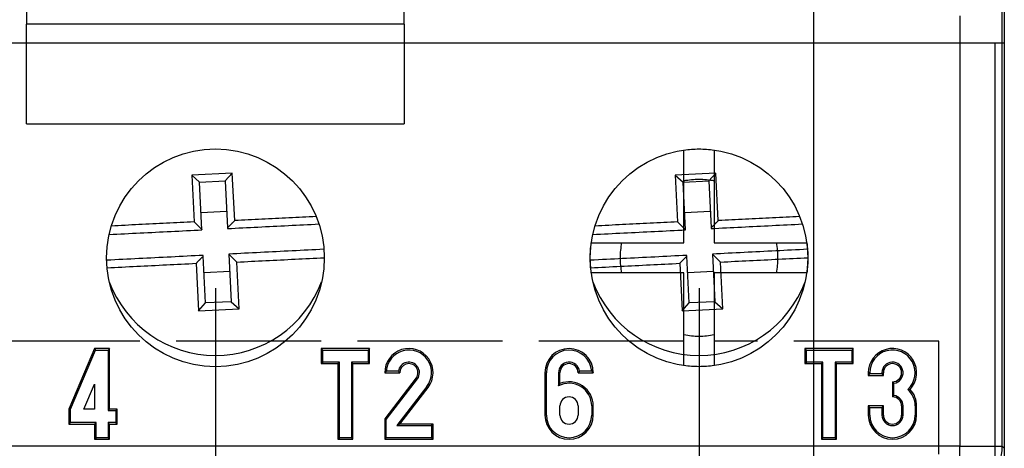
# Model space of a CAD drawing. Extents: x 46 to 594, y 116 to 733.
# Drawn here: x 138 to 170, y 180 to 194 of the extents above; entities that cross this region are included whole.
import ezdxf

# ---------------------------------------------------------------- set-up
doc = ezdxf.new("R2010")
doc.units = 0
doc.header["$LTSCALE"] = 0.4
doc.linetypes.add('ACAD_ISO02W100', pattern=[15, 12, -3])
doc.layers.get('0').update_dxf_attribs({"linetype": 'CONTINUOUS'})
doc.layers.get('DEFPOINTS').update_dxf_attribs({"linetype": 'CONTINUOUS'})
doc.layers.add('SPIGOLI_NASCOSTI', color=7, linetype='ACAD_ISO02W100')
doc.layers.add('SPIGOLI_VISIBILI', color=7, linetype='CONTINUOUS')
doc.styles.add('ROMANS', font='romans')
doc.dimstyles.new('COPIA_DI_DANIELE', dxfattribs={"dimtxt": 3, "dimasz": 3, "dimexe": 1, "dimexo": 1, "dimgap": 1, "dimtad": 1, "dimdec": 0, "dimtxsty": 'ROMANS', "dimcen": 5, "dimclrd": 3, "dimclre": 3, "dimclrt": 7, "dimazin": 3, "dimtfac": 1, "dimtdec": 0, "dimtmove": 0, "dimatfit": 3, "dimtolj": 1, "dimtzin": 0})

# ---------------------------------------------------------------- blocks, each defined once
blk = doc.blocks.new('*D84')
at = {"color": 3}
for p, q in [((128.342, 185.248), (128.342, 143.429)), ((144.342, 185.248), (144.342, 143.429)), ((131.342, 144.429), (141.342, 144.429))]:
    blk.add_line(p, q, dxfattribs=at)
for points in [[(131.342, 144.929), (131.342, 143.929), (128.342, 144.429)], [(141.342, 144.929), (141.342, 143.929), (144.342, 144.429)]]:
    blk.add_solid(points, dxfattribs=at)
at = {"layer": 'DEFPOINTS', "color": 0}
for p in [(128.342, 186.248), (144.342, 186.248), (144.342, 144.429)]:
    blk.add_point(p, dxfattribs=at)
at = {"color": 7, "insert": (135.852, 146.929), "char_height": 3, "attachment_point": 5, "style": 'ROMANS'}
blk.add_mtext('\\A1;16', dxfattribs=at)
blk = doc.blocks.new('*D85')
at = {"color": 3}
for p, q in [((118.308, 179.015), (118.308, 126.664)), ((170.442, 178.948), (170.442, 126.664)), ((121.308, 127.664), (167.442, 127.664))]:
    blk.add_line(p, q, dxfattribs=at)
for points in [[(121.308, 128.164), (121.308, 127.164), (118.308, 127.664)], [(167.442, 128.164), (167.442, 127.164), (170.442, 127.664)]]:
    blk.add_solid(points, dxfattribs=at)
at = {"layer": 'DEFPOINTS', "color": 0}
for p in [(118.308, 180.015), (170.442, 179.948), (170.442, 127.664)]:
    blk.add_point(p, dxfattribs=at)
at = {"color": 7, "insert": (144.519, 130.164), "char_height": 3, "attachment_point": 5, "style": 'ROMANS'}
blk.add_mtext('\\A1;52', dxfattribs=at)
blk = doc.blocks.new('*D101')
at = {"color": 3}
for p, q in [((123.5, 263.922), (68.784, 263.922)), ((69.784, 260.922), (69.784, 172.822)), ((163.142, 169.822), (68.784, 169.822))]:
    blk.add_line(p, q, dxfattribs=at)
for points in [[(69.284, 260.922), (70.284, 260.922), (69.784, 263.922)], [(69.284, 172.822), (70.284, 172.822), (69.784, 169.822)]]:
    blk.add_solid(points, dxfattribs=at)
at = {"layer": 'DEFPOINTS', "color": 0}
for p in [(124.5, 263.922), (69.784, 169.822), (164.142, 169.822)]:
    blk.add_point(p, dxfattribs=at)
at = {"color": 7, "insert": (67.284, 216.998), "char_height": 3, "attachment_point": 5, "rotation": 90, "style": 'ROMANS'}
blk.add_mtext('\\A1;94', dxfattribs=at)
blk = doc.blocks.new('*D102')
at = {"color": 3}
for p, q in [((118.415, 266.872), (60.664, 266.872)), ((61.664, 263.872), (61.664, 169.872)), ((158.374, 166.872), (60.664, 166.872))]:
    blk.add_line(p, q, dxfattribs=at)
for points in [[(61.164, 263.872), (62.164, 263.872), (61.664, 266.872)], [(61.164, 169.872), (62.164, 169.872), (61.664, 166.872)]]:
    blk.add_solid(points, dxfattribs=at)
at = {"layer": 'DEFPOINTS', "color": 0}
for p in [(119.415, 266.872), (61.664, 166.872), (159.374, 166.872)]:
    blk.add_point(p, dxfattribs=at)
at = {"color": 7, "insert": (59.164, 216.872), "char_height": 3, "attachment_point": 5, "rotation": 90, "style": 'ROMANS'}
blk.add_mtext('\\A1;100', dxfattribs=at)
blk = doc.blocks.new('*D103')
at = {"color": 3}
for p, q in [((124.542, 264.922), (124.542, 284.922)), ((164.142, 170.822), (164.142, 284.922)), ((127.542, 283.922), (161.142, 283.922))]:
    blk.add_line(p, q, dxfattribs=at)
for points in [[(127.542, 284.422), (127.542, 283.422), (124.542, 283.922)], [(161.142, 284.422), (161.142, 283.422), (164.142, 283.922)]]:
    blk.add_solid(points, dxfattribs=at)
at = {"layer": 'DEFPOINTS', "color": 0}
for p in [(164.142, 283.922), (124.542, 263.922), (164.142, 169.822)]:
    blk.add_point(p, dxfattribs=at)
at = {"color": 7, "insert": (144.409, 286.422), "char_height": 3, "attachment_point": 5, "style": 'ROMANS'}
blk.add_mtext('\\A1;40', dxfattribs=at)
blk = doc.blocks.new('*D108')
at = {"color": 3}
for p, q in [((144.342, 185.248), (144.342, 143.465)), ((160.342, 185.248), (160.342, 143.465)), ((147.342, 144.465), (157.342, 144.465))]:
    blk.add_line(p, q, dxfattribs=at)
for points in [[(147.342, 144.965), (147.342, 143.965), (144.342, 144.465)], [(157.342, 144.965), (157.342, 143.965), (160.342, 144.465)]]:
    blk.add_solid(points, dxfattribs=at)
at = {"layer": 'DEFPOINTS', "color": 0}
for p in [(144.342, 186.248), (160.342, 186.248), (160.342, 144.465)]:
    blk.add_point(p, dxfattribs=at)
at = {"color": 7, "insert": (152.601, 146.965), "char_height": 3, "attachment_point": 5, "style": 'ROMANS'}
blk.add_mtext('\\A1;16', dxfattribs=at)
blk = doc.blocks.new('PROT')
at = {"layer": 'SPIGOLI_NASCOSTI', "color": 7, "linetype": 'ACAD_ISO02W100'}
for p, q in [((50.031, 13.593), (50.031, 9.857)), ((41.6, 10.665), (41.6, 9.857)), ((42.6, 9.857), (42.6, 10.665)), ((41.6, 9.857), (10.6, 9.857)), ((41.6, 9.857), (41.6, 7.6)), ((42.6, 7.6), (42.6, 9.857)), ((50.031, 9.857), (42.6, 9.857)), ((41.6, 7.6), (38.535, 7.6)), ((45.665, 7.6), (42.6, 7.6)), ((38.535, 6.6), (41.6, 6.6)), ((41.6, 6.6), (41.6, 3.535)), ((42.6, 6.6), (45.665, 6.6)), ((42.6, 3.535), (42.6, 6.6))]:
    blk.add_line(p, q, dxfattribs=at)
for radius, start, end in [(3.6, 82.0164, 97.9836), (2.6, 78.9125, 101.0875), (3.6, 172.0164, 187.9836), (2.6, 168.9125, 191.0875), (2.6, 348.9125, 11.0875), (3.6, 352.0164, 7.9836), (2.6, 258.9125, 281.0875), (3.6, 262.0164, 277.9836)]:
    blk.add_arc((42.1, 7.1), radius, start, end, dxfattribs=at)
at = {"layer": 'SPIGOLI_VISIBILI', "color": 7, "linetype": 'CONTINUOUS'}
for p, q in [((51.9, 25), (51.9, 0)), ((52.2, 0), (52.2, 25)), ((51.9, 0), (0.3, 0)), ((52.2, 0), (51.9, 0))]:
    blk.add_line(p, q, dxfattribs=at)

msp = doc.modelspace()

# ---------------------------------------------------------------- linework, layer by layer
at = {"layer": 'SPIGOLI_VISIBILI', "color": 7, "linetype": 'CONTINUOUS'}
for p, q in [((170.442, 253.548), (170.442, 179.948)), ((138.092, 210.872), (138.092, 193.979)), ((150.592, 193.979), (150.592, 210.872)), ((170.375, 180.015), (170.375, 195.636)), ((168.975, 194.248), (168.975, 180.015)), ((150.592, 193.979), (138.092, 193.979)), ((138.092, 190.675), (138.092, 193.979)), ((150.592, 193.979), (150.592, 190.675)), ((138.092, 190.675), (150.592, 190.675)), ((144.901, 189.053), (143.557, 188.986)), ((143.557, 188.986), (143.634, 187.437)), ((143.557, 188.986), (143.819, 188.749)), ((144.664, 188.791), (144.901, 189.053)), ((144.98, 187.478), (144.901, 189.053)), ((160.901, 189.053), (159.557, 188.986)), ((159.557, 188.986), (159.634, 187.437)), ((159.557, 188.986), (159.819, 188.749)), ((160.664, 188.791), (160.901, 189.053)), ((160.98, 187.478), (160.901, 189.053)), ((143.819, 188.749), (144.664, 188.791)), ((143.898, 187.174), (143.819, 188.749)), ((144.664, 188.791), (144.742, 187.24)), ((159.819, 188.749), (160.664, 188.791)), ((159.898, 187.174), (159.819, 188.749)), ((160.664, 188.791), (160.742, 187.24)), ((143.869, 187.75), (144.714, 187.792)), ((159.869, 187.75), (160.714, 187.792)), ((144.785, 186.371), (144.864, 184.796)), ((160.785, 186.371), (160.864, 184.796)), ((143.703, 186.067), (143.782, 184.491)), ((144.019, 184.754), (143.942, 186.305)), ((145.126, 184.559), (145.049, 186.108)), ((159.703, 186.067), (159.782, 184.491)), ((160.019, 184.754), (159.942, 186.305)), ((161.126, 184.559), (161.049, 186.108)), ((144.814, 185.795), (143.969, 185.752)), ((160.814, 185.795), (159.969, 185.752)), ((143.782, 184.491), (144.019, 184.754)), ((144.864, 184.796), (144.019, 184.754)), ((144.864, 184.796), (145.126, 184.559)), ((159.782, 184.491), (160.019, 184.754)), ((160.864, 184.796), (160.019, 184.754)), ((160.864, 184.796), (161.126, 184.559)), ((143.782, 184.491), (145.126, 184.559)), ((159.782, 184.491), (161.126, 184.559)), ((140.342, 183.248), (139.492, 181.248)), ((139.542, 181.238), (140.375, 183.198)), ((140.842, 183.248), (140.342, 183.248)), ((140.342, 183.248), (140.375, 183.198)), ((140.375, 183.198), (140.792, 183.198)), ((140.842, 183.248), (140.792, 183.198)), ((140.792, 183.198), (140.792, 181.198)), ((140.842, 181.248), (140.842, 183.248)), ((149.442, 183.248), (147.842, 183.248)), ((147.842, 183.248), (147.842, 182.748)), ((147.842, 183.248), (147.892, 183.198)), ((147.892, 183.198), (149.392, 183.198)), ((147.892, 182.798), (147.892, 183.198)), ((149.442, 183.248), (149.392, 183.198)), ((149.392, 183.198), (149.392, 182.798)), ((149.442, 182.748), (149.442, 183.248)), ((165.442, 183.248), (163.842, 183.248)), ((163.842, 183.248), (163.842, 182.748)), ((163.842, 183.248), (163.892, 183.198)), ((163.892, 183.198), (165.392, 183.198)), ((163.892, 182.798), (163.892, 183.198)), ((165.442, 183.248), (165.392, 183.198)), ((165.392, 183.198), (165.392, 182.798)), ((165.442, 182.748), (165.442, 183.248)), ((147.842, 182.748), (147.892, 182.798)), ((147.842, 182.748), (148.392, 182.748)), ((148.442, 182.798), (147.892, 182.798)), ((148.392, 182.748), (148.442, 182.798)), ((148.392, 182.748), (148.392, 180.248)), ((148.442, 180.298), (148.442, 182.798)), ((148.842, 182.798), (148.842, 180.298)), ((148.892, 182.748), (148.842, 182.798)), ((149.392, 182.798), (148.842, 182.798)), ((148.892, 180.248), (148.892, 182.748)), ((148.892, 182.748), (149.442, 182.748)), ((149.442, 182.748), (149.392, 182.798)), ((163.842, 182.748), (163.892, 182.798)), ((163.842, 182.748), (164.392, 182.748)), ((164.442, 182.798), (163.892, 182.798)), ((164.392, 182.748), (164.442, 182.798)), ((164.392, 182.748), (164.392, 180.248)), ((164.442, 180.298), (164.442, 182.798)), ((164.842, 182.798), (164.842, 180.298)), ((164.892, 182.748), (164.842, 182.798)), ((165.392, 182.798), (164.842, 182.798)), ((164.892, 180.248), (164.892, 182.748)), ((164.892, 182.748), (165.442, 182.748)), ((165.442, 182.748), (165.392, 182.798)), ((149.942, 182.448), (150.442, 182.448)), ((150.395, 182.498), (149.993, 182.498)), ((155.242, 182.448), (155.242, 181.048)), ((155.242, 182.448), (155.292, 182.448)), ((155.292, 181.048), (155.292, 182.448)), ((155.692, 182.448), (155.692, 182.012)), ((155.742, 182.448), (155.692, 182.448)), ((155.742, 182.09), (155.742, 182.448)), ((156.342, 182.448), (156.842, 182.448)), ((156.79, 182.498), (156.388, 182.498)), ((165.942, 182.448), (165.942, 182.359)), ((165.992, 182.448), (165.942, 182.448)), ((165.992, 182.409), (165.992, 182.448)), ((166.392, 182.448), (166.392, 182.409)), ((166.392, 182.448), (166.442, 182.448)), ((166.442, 182.359), (166.442, 182.448)), ((150.989, 182.279), (149.942, 180.919)), ((149.992, 180.902), (151.03, 182.249)), ((165.942, 182.359), (165.992, 182.409)), ((165.942, 182.359), (166.442, 182.359)), ((166.392, 182.409), (165.992, 182.409)), ((166.442, 182.359), (166.392, 182.409)), ((166.742, 182.148), (166.742, 181.648)), ((166.792, 181.695), (166.792, 182.102)), ((139.992, 181.248), (140.342, 182.072)), ((140.342, 182.072), (140.342, 181.248)), ((151.336, 181.991), (150.34, 180.698)), ((150.442, 180.748), (151.375, 181.96)), ((151.336, 181.991), (151.375, 181.96)), ((139.492, 181.248), (139.492, 180.748)), ((139.492, 181.248), (139.542, 181.238)), ((139.542, 180.798), (139.542, 181.238)), ((140.342, 181.248), (139.992, 181.248)), ((140.842, 181.248), (140.792, 181.198)), ((140.792, 181.198), (141.042, 181.198)), ((141.092, 181.248), (140.842, 181.248)), ((141.092, 181.248), (141.042, 181.198)), ((141.042, 181.198), (141.042, 180.798)), ((141.092, 180.748), (141.092, 181.248)), ((155.742, 181.048), (155.742, 181.348)), ((156.342, 181.348), (156.342, 181.048)), ((156.792, 181.348), (156.792, 181.048)), ((156.792, 181.348), (156.842, 181.348)), ((156.842, 181.048), (156.842, 181.348)), ((166.442, 181.348), (165.942, 181.348)), ((165.942, 181.348), (165.942, 181.048)), ((165.942, 181.348), (165.992, 181.298)), ((165.992, 181.298), (166.392, 181.298)), ((165.992, 181.048), (165.992, 181.298)), ((166.442, 181.348), (166.392, 181.298)), ((166.392, 181.298), (166.392, 181.048)), ((166.442, 181.048), (166.442, 181.348)), ((167.042, 181.348), (167.042, 181.048)), ((167.042, 181.348), (167.092, 181.348)), ((167.092, 181.048), (167.092, 181.348)), ((167.492, 181.348), (167.492, 181.048)), ((167.492, 181.348), (167.542, 181.348)), ((167.542, 181.048), (167.542, 181.348)), ((139.492, 180.748), (139.542, 180.798)), ((140.392, 180.798), (139.542, 180.798)), ((140.342, 180.748), (140.392, 180.798)), ((140.392, 180.298), (140.392, 180.798)), ((140.792, 180.798), (140.792, 180.298)), ((140.842, 180.748), (140.792, 180.798)), ((141.042, 180.798), (140.792, 180.798)), ((141.092, 180.748), (141.042, 180.798)), ((149.942, 180.919), (149.992, 180.902)), ((149.942, 180.919), (149.942, 180.248)), ((149.992, 180.298), (149.992, 180.902)), ((155.292, 181.048), (155.242, 181.048)), ((156.792, 181.048), (156.842, 181.048)), ((165.992, 181.048), (165.942, 181.048)), ((166.442, 181.048), (166.392, 181.048)), ((167.042, 181.048), (167.092, 181.048)), ((167.492, 181.048), (167.542, 181.048)), ((139.492, 180.748), (140.342, 180.748)), ((140.342, 180.748), (140.342, 180.248)), ((140.842, 180.248), (140.842, 180.748)), ((140.842, 180.748), (141.092, 180.748)), ((150.442, 180.748), (150.34, 180.698)), ((150.34, 180.698), (151.492, 180.698)), ((151.542, 180.748), (150.442, 180.748)), ((151.542, 180.748), (151.492, 180.698)), ((151.492, 180.698), (151.492, 180.298)), ((151.542, 180.248), (151.542, 180.748)), ((140.342, 180.248), (140.392, 180.298)), ((140.342, 180.248), (140.842, 180.248)), ((140.792, 180.298), (140.392, 180.298)), ((140.842, 180.248), (140.792, 180.298)), ((148.392, 180.248), (148.442, 180.298)), ((148.392, 180.248), (148.892, 180.248)), ((148.842, 180.298), (148.442, 180.298)), ((148.892, 180.248), (148.842, 180.298)), ((149.942, 180.248), (149.992, 180.298)), ((149.942, 180.248), (151.542, 180.248)), ((151.492, 180.298), (149.992, 180.298)), ((151.542, 180.248), (151.492, 180.298)), ((164.392, 180.248), (164.442, 180.298)), ((164.392, 180.248), (164.892, 180.248)), ((164.842, 180.298), (164.442, 180.298)), ((164.892, 180.248), (164.842, 180.298)), ((168.975, 180.015), (119.708, 180.015)), ((168.975, 178.615), (168.975, 180.015)), ((168.975, 180.015), (170.375, 180.015)), ((170.442, 179.948), (170.375, 180.015))]:
    msp.add_line(p, q, dxfattribs=at)
for points in [[(143.634, 187.437), (143.52, 187.431), (143.406, 187.425), (143.292, 187.42), (143.178, 187.414), (143.064, 187.408), (142.95, 187.403), (142.836, 187.397), (142.722, 187.391), (142.608, 187.385), (142.494, 187.38), (142.38, 187.374), (142.266, 187.368), (142.152, 187.362), (142.038, 187.357), (141.924, 187.351), (141.81, 187.345), (141.696, 187.34), (141.582, 187.334), (141.468, 187.328), (141.354, 187.322), (141.24, 187.317), (141.126, 187.311), (141.012, 187.305), (140.899, 187.299)], [(143.634, 187.437), (143.645, 187.426), (143.656, 187.415), (143.667, 187.404), (143.678, 187.393), (143.689, 187.382), (143.7, 187.371), (143.711, 187.36), (143.722, 187.349), (143.733, 187.338), (143.744, 187.327), (143.755, 187.316), (143.766, 187.305), (143.777, 187.294), (143.788, 187.283), (143.799, 187.272), (143.81, 187.261), (143.821, 187.25), (143.832, 187.239), (143.843, 187.228), (143.854, 187.217), (143.865, 187.206), (143.876, 187.195), (143.887, 187.184), (143.898, 187.174)], [(144.98, 187.478), (144.97, 187.468), (144.96, 187.458), (144.95, 187.448), (144.94, 187.438), (144.93, 187.428), (144.92, 187.419), (144.91, 187.409), (144.9, 187.399), (144.89, 187.389), (144.881, 187.379), (144.871, 187.369), (144.861, 187.359), (144.851, 187.349), (144.841, 187.339), (144.831, 187.329), (144.821, 187.319), (144.811, 187.309), (144.801, 187.299), (144.791, 187.289), (144.781, 187.279), (144.771, 187.269), (144.761, 187.26), (144.751, 187.25), (144.742, 187.24)], [(144.743, 187.216), (144.869, 187.222), (144.994, 187.229), (145.12, 187.235), (145.246, 187.241), (145.372, 187.248), (145.498, 187.254), (145.624, 187.26), (145.75, 187.267), (145.875, 187.273), (146.001, 187.279), (146.127, 187.285), (146.253, 187.292), (146.379, 187.298), (146.505, 187.304), (146.631, 187.311), (146.756, 187.317), (146.882, 187.323), (147.008, 187.33), (147.134, 187.336), (147.26, 187.342), (147.386, 187.349), (147.511, 187.355), (147.637, 187.361), (147.763, 187.368)], [(147.673, 187.613), (147.56, 187.608), (147.448, 187.602), (147.336, 187.597), (147.224, 187.591), (147.112, 187.585), (147, 187.58), (146.888, 187.574), (146.775, 187.568), (146.663, 187.563), (146.551, 187.557), (146.439, 187.551), (146.326, 187.546), (146.214, 187.54), (146.102, 187.535), (145.99, 187.529), (145.878, 187.523), (145.765, 187.518), (145.653, 187.512), (145.541, 187.506), (145.429, 187.501), (145.317, 187.495), (145.204, 187.489), (145.092, 187.484), (144.98, 187.478)], [(159.634, 187.437), (159.52, 187.431), (159.406, 187.425), (159.292, 187.42), (159.178, 187.414), (159.064, 187.408), (158.95, 187.403), (158.836, 187.397), (158.722, 187.391), (158.608, 187.385), (158.494, 187.38), (158.38, 187.374), (158.266, 187.368), (158.152, 187.362), (158.038, 187.357), (157.924, 187.351), (157.81, 187.345), (157.696, 187.34), (157.582, 187.334), (157.468, 187.328), (157.354, 187.322), (157.24, 187.317), (157.126, 187.311), (157.012, 187.305), (156.899, 187.299)], [(159.634, 187.437), (159.645, 187.426), (159.656, 187.415), (159.667, 187.404), (159.678, 187.393), (159.689, 187.382), (159.7, 187.371), (159.711, 187.36), (159.722, 187.349), (159.733, 187.338), (159.744, 187.327), (159.755, 187.316), (159.766, 187.305), (159.777, 187.294), (159.788, 187.283), (159.799, 187.272), (159.81, 187.261), (159.821, 187.25), (159.832, 187.239), (159.843, 187.228), (159.854, 187.217), (159.865, 187.206), (159.876, 187.195), (159.887, 187.184), (159.898, 187.174)], [(160.98, 187.478), (160.97, 187.468), (160.96, 187.458), (160.95, 187.448), (160.94, 187.438), (160.93, 187.428), (160.92, 187.419), (160.91, 187.409), (160.9, 187.399), (160.89, 187.389), (160.881, 187.379), (160.871, 187.369), (160.861, 187.359), (160.851, 187.349), (160.841, 187.339), (160.831, 187.329), (160.821, 187.319), (160.811, 187.309), (160.801, 187.299), (160.791, 187.289), (160.781, 187.279), (160.771, 187.269), (160.761, 187.26), (160.751, 187.25), (160.742, 187.24)], [(160.743, 187.216), (160.869, 187.222), (160.994, 187.229), (161.12, 187.235), (161.246, 187.241), (161.372, 187.248), (161.498, 187.254), (161.624, 187.26), (161.75, 187.267), (161.875, 187.273), (162.001, 187.279), (162.127, 187.285), (162.253, 187.292), (162.379, 187.298), (162.505, 187.304), (162.631, 187.311), (162.756, 187.317), (162.882, 187.323), (163.008, 187.33), (163.134, 187.336), (163.26, 187.342), (163.386, 187.349), (163.511, 187.355), (163.637, 187.361), (163.763, 187.368)], [(163.673, 187.613), (163.56, 187.608), (163.448, 187.602), (163.336, 187.597), (163.224, 187.591), (163.112, 187.585), (163, 187.58), (162.888, 187.574), (162.775, 187.568), (162.663, 187.563), (162.551, 187.557), (162.439, 187.551), (162.326, 187.546), (162.214, 187.54), (162.102, 187.535), (161.99, 187.529), (161.878, 187.523), (161.765, 187.518), (161.653, 187.512), (161.541, 187.506), (161.429, 187.501), (161.317, 187.495), (161.204, 187.489), (161.092, 187.484), (160.98, 187.478)], [(140.827, 187.019), (140.954, 187.026), (141.082, 187.032), (141.21, 187.039), (141.338, 187.045), (141.466, 187.051), (141.594, 187.058), (141.722, 187.064), (141.85, 187.071), (141.978, 187.077), (142.106, 187.084), (142.234, 187.09), (142.362, 187.096), (142.49, 187.103), (142.618, 187.109), (142.746, 187.116), (142.874, 187.122), (143.002, 187.129), (143.13, 187.135), (143.258, 187.141), (143.386, 187.148), (143.514, 187.154), (143.642, 187.161), (143.77, 187.167), (143.898, 187.174)], [(144.742, 187.24), (144.742, 187.239), (144.742, 187.238), (144.742, 187.237), (144.742, 187.236), (144.742, 187.235), (144.742, 187.234), (144.742, 187.233), (144.742, 187.232), (144.742, 187.231), (144.742, 187.23), (144.742, 187.229), (144.742, 187.228), (144.742, 187.227), (144.742, 187.226), (144.742, 187.225), (144.742, 187.224), (144.742, 187.223), (144.742, 187.222), (144.742, 187.221), (144.743, 187.22), (144.743, 187.219), (144.743, 187.218), (144.743, 187.217), (144.743, 187.216)], [(156.827, 187.019), (156.954, 187.026), (157.082, 187.032), (157.21, 187.039), (157.338, 187.045), (157.466, 187.051), (157.594, 187.058), (157.722, 187.064), (157.85, 187.071), (157.978, 187.077), (158.106, 187.084), (158.234, 187.09), (158.362, 187.096), (158.49, 187.103), (158.618, 187.109), (158.746, 187.116), (158.874, 187.122), (159.002, 187.129), (159.13, 187.135), (159.258, 187.141), (159.386, 187.148), (159.514, 187.154), (159.642, 187.161), (159.77, 187.167), (159.898, 187.174)], [(160.742, 187.24), (160.742, 187.239), (160.742, 187.238), (160.742, 187.237), (160.742, 187.236), (160.742, 187.235), (160.742, 187.234), (160.742, 187.233), (160.742, 187.232), (160.742, 187.231), (160.742, 187.23), (160.742, 187.229), (160.742, 187.228), (160.742, 187.227), (160.742, 187.226), (160.742, 187.225), (160.742, 187.224), (160.742, 187.223), (160.742, 187.222), (160.742, 187.221), (160.743, 187.22), (160.743, 187.219), (160.743, 187.218), (160.743, 187.217), (160.743, 187.216)], [(147.931, 186.529), (147.798, 186.522), (147.667, 186.516), (147.536, 186.509), (147.405, 186.503), (147.274, 186.496), (147.143, 186.49), (147.012, 186.483), (146.881, 186.476), (146.75, 186.47), (146.619, 186.463), (146.488, 186.457), (146.357, 186.45), (146.226, 186.444), (146.095, 186.437), (145.964, 186.43), (145.833, 186.424), (145.702, 186.417), (145.571, 186.411), (145.44, 186.404), (145.309, 186.397), (145.178, 186.391), (145.047, 186.384), (144.916, 186.378), (144.785, 186.371)], [(145.049, 186.108), (145.038, 186.119), (145.027, 186.13), (145.016, 186.141), (145.005, 186.152), (144.994, 186.163), (144.983, 186.174), (144.972, 186.185), (144.961, 186.196), (144.95, 186.207), (144.939, 186.218), (144.928, 186.229), (144.917, 186.239), (144.906, 186.25), (144.895, 186.261), (144.884, 186.272), (144.873, 186.283), (144.862, 186.294), (144.851, 186.305), (144.84, 186.316), (144.829, 186.327), (144.818, 186.338), (144.807, 186.349), (144.796, 186.36), (144.785, 186.371)], [(163.931, 186.529), (163.798, 186.522), (163.667, 186.516), (163.536, 186.509), (163.405, 186.503), (163.274, 186.496), (163.143, 186.49), (163.012, 186.483), (162.881, 186.476), (162.75, 186.47), (162.619, 186.463), (162.488, 186.457), (162.357, 186.45), (162.226, 186.444), (162.095, 186.437), (161.964, 186.43), (161.833, 186.424), (161.702, 186.417), (161.571, 186.411), (161.44, 186.404), (161.309, 186.397), (161.178, 186.391), (161.047, 186.384), (160.916, 186.378), (160.785, 186.371)], [(161.049, 186.108), (161.038, 186.119), (161.027, 186.13), (161.016, 186.141), (161.005, 186.152), (160.994, 186.163), (160.983, 186.174), (160.972, 186.185), (160.961, 186.196), (160.95, 186.207), (160.939, 186.218), (160.928, 186.229), (160.917, 186.239), (160.906, 186.25), (160.895, 186.261), (160.884, 186.272), (160.873, 186.283), (160.862, 186.294), (160.851, 186.305), (160.84, 186.316), (160.829, 186.327), (160.818, 186.338), (160.807, 186.349), (160.796, 186.36), (160.785, 186.371)], [(143.94, 186.329), (143.807, 186.322), (143.674, 186.315), (143.541, 186.309), (143.408, 186.302), (143.274, 186.295), (143.141, 186.289), (143.008, 186.282), (142.875, 186.275), (142.742, 186.269), (142.609, 186.262), (142.475, 186.255), (142.342, 186.248), (142.209, 186.242), (142.076, 186.235), (141.943, 186.228), (141.809, 186.222), (141.676, 186.215), (141.543, 186.208), (141.41, 186.202), (141.277, 186.195), (141.144, 186.188), (141.011, 186.182), (140.877, 186.175), (140.742, 186.168)], [(140.757, 185.919), (140.88, 185.925), (141.004, 185.931), (141.127, 185.937), (141.249, 185.943), (141.372, 185.949), (141.495, 185.956), (141.617, 185.962), (141.74, 185.968), (141.863, 185.974), (141.985, 185.98), (142.108, 185.986), (142.231, 185.993), (142.353, 185.999), (142.476, 186.005), (142.599, 186.011), (142.722, 186.017), (142.844, 186.023), (142.967, 186.03), (143.09, 186.036), (143.212, 186.042), (143.335, 186.048), (143.458, 186.054), (143.581, 186.06), (143.703, 186.067)], [(143.703, 186.067), (143.713, 186.076), (143.723, 186.086), (143.733, 186.096), (143.743, 186.106), (143.753, 186.116), (143.763, 186.126), (143.773, 186.136), (143.783, 186.146), (143.793, 186.156), (143.803, 186.166), (143.812, 186.176), (143.822, 186.186), (143.832, 186.196), (143.842, 186.206), (143.852, 186.216), (143.862, 186.226), (143.872, 186.235), (143.882, 186.245), (143.892, 186.255), (143.902, 186.265), (143.912, 186.275), (143.922, 186.285), (143.932, 186.295), (143.942, 186.305)], [(143.942, 186.305), (143.942, 186.306), (143.941, 186.307), (143.941, 186.308), (143.941, 186.309), (143.941, 186.31), (143.941, 186.311), (143.941, 186.312), (143.941, 186.313), (143.941, 186.314), (143.941, 186.315), (143.941, 186.316), (143.941, 186.317), (143.941, 186.318), (143.941, 186.319), (143.941, 186.32), (143.941, 186.321), (143.941, 186.322), (143.941, 186.323), (143.941, 186.324), (143.941, 186.325), (143.941, 186.326), (143.94, 186.327), (143.94, 186.328), (143.94, 186.329)], [(145.049, 186.108), (145.169, 186.114), (145.29, 186.12), (145.41, 186.126), (145.531, 186.132), (145.651, 186.138), (145.772, 186.144), (145.892, 186.15), (146.012, 186.156), (146.133, 186.162), (146.253, 186.168), (146.374, 186.174), (146.494, 186.18), (146.615, 186.186), (146.735, 186.193), (146.856, 186.199), (146.976, 186.205), (147.097, 186.211), (147.217, 186.217), (147.338, 186.223), (147.458, 186.229), (147.578, 186.235), (147.699, 186.241), (147.82, 186.247), (147.942, 186.253)], [(159.94, 186.329), (159.807, 186.322), (159.674, 186.315), (159.541, 186.309), (159.408, 186.302), (159.274, 186.295), (159.141, 186.289), (159.008, 186.282), (158.875, 186.275), (158.742, 186.269), (158.609, 186.262), (158.475, 186.255), (158.342, 186.248), (158.209, 186.242), (158.076, 186.235), (157.943, 186.228), (157.809, 186.222), (157.676, 186.215), (157.543, 186.208), (157.41, 186.202), (157.277, 186.195), (157.144, 186.188), (157.011, 186.182), (156.877, 186.175), (156.742, 186.168)], [(156.757, 185.919), (156.88, 185.925), (157.004, 185.931), (157.127, 185.937), (157.249, 185.943), (157.372, 185.949), (157.495, 185.956), (157.617, 185.962), (157.74, 185.968), (157.863, 185.974), (157.985, 185.98), (158.108, 185.986), (158.231, 185.993), (158.353, 185.999), (158.476, 186.005), (158.599, 186.011), (158.722, 186.017), (158.844, 186.023), (158.967, 186.03), (159.09, 186.036), (159.212, 186.042), (159.335, 186.048), (159.458, 186.054), (159.581, 186.06), (159.703, 186.067)], [(159.703, 186.067), (159.713, 186.076), (159.723, 186.086), (159.733, 186.096), (159.743, 186.106), (159.753, 186.116), (159.763, 186.126), (159.773, 186.136), (159.783, 186.146), (159.793, 186.156), (159.803, 186.166), (159.812, 186.176), (159.822, 186.186), (159.832, 186.196), (159.842, 186.206), (159.852, 186.216), (159.862, 186.226), (159.872, 186.235), (159.882, 186.245), (159.892, 186.255), (159.902, 186.265), (159.912, 186.275), (159.922, 186.285), (159.932, 186.295), (159.942, 186.305)], [(159.942, 186.305), (159.942, 186.306), (159.941, 186.307), (159.941, 186.308), (159.941, 186.309), (159.941, 186.31), (159.941, 186.311), (159.941, 186.312), (159.941, 186.313), (159.941, 186.314), (159.941, 186.315), (159.941, 186.316), (159.941, 186.317), (159.941, 186.318), (159.941, 186.319), (159.941, 186.32), (159.941, 186.321), (159.941, 186.322), (159.941, 186.323), (159.941, 186.324), (159.941, 186.325), (159.941, 186.326), (159.94, 186.327), (159.94, 186.328), (159.94, 186.329)], [(161.049, 186.108), (161.169, 186.114), (161.29, 186.12), (161.41, 186.126), (161.531, 186.132), (161.651, 186.138), (161.772, 186.144), (161.892, 186.15), (162.012, 186.156), (162.133, 186.162), (162.253, 186.168), (162.374, 186.174), (162.494, 186.18), (162.615, 186.186), (162.735, 186.193), (162.856, 186.199), (162.976, 186.205), (163.097, 186.211), (163.217, 186.217), (163.338, 186.223), (163.458, 186.229), (163.578, 186.235), (163.699, 186.241), (163.82, 186.247), (163.942, 186.253)], [(149.993, 182.498), (149.99, 182.496), (149.987, 182.493), (149.984, 182.49), (149.981, 182.487), (149.979, 182.485), (149.976, 182.482), (149.973, 182.479), (149.97, 182.476), (149.967, 182.474), (149.965, 182.471), (149.962, 182.469), (149.96, 182.466), (149.957, 182.464), (149.955, 182.461), (149.953, 182.459), (149.95, 182.457), (149.949, 182.455), (149.947, 182.454), (149.945, 182.452), (149.944, 182.451), (149.943, 182.45), (149.942, 182.449), (149.942, 182.449), (149.942, 182.448)], [(150.395, 182.498), (150.398, 182.495), (150.4, 182.492), (150.403, 182.49), (150.405, 182.487), (150.408, 182.484), (150.41, 182.481), (150.413, 182.478), (150.415, 182.476), (150.418, 182.473), (150.42, 182.47), (150.423, 182.468), (150.425, 182.465), (150.427, 182.463), (150.429, 182.461), (150.431, 182.459), (150.433, 182.457), (150.435, 182.455), (150.437, 182.453), (150.438, 182.452), (150.439, 182.451), (150.44, 182.45), (150.441, 182.449), (150.441, 182.449), (150.442, 182.448)], [(156.388, 182.498), (156.385, 182.495), (156.383, 182.492), (156.38, 182.49), (156.378, 182.487), (156.375, 182.484), (156.373, 182.481), (156.37, 182.478), (156.368, 182.476), (156.365, 182.473), (156.363, 182.47), (156.36, 182.468), (156.358, 182.465), (156.356, 182.463), (156.354, 182.461), (156.352, 182.459), (156.35, 182.457), (156.348, 182.455), (156.346, 182.453), (156.345, 182.452), (156.344, 182.451), (156.343, 182.45), (156.342, 182.449), (156.342, 182.449), (156.342, 182.448)], [(156.79, 182.498), (156.793, 182.496), (156.796, 182.493), (156.799, 182.49), (156.802, 182.487), (156.805, 182.485), (156.807, 182.482), (156.81, 182.479), (156.813, 182.476), (156.816, 182.474), (156.818, 182.471), (156.821, 182.469), (156.824, 182.466), (156.826, 182.464), (156.828, 182.461), (156.831, 182.459), (156.833, 182.457), (156.835, 182.455), (156.836, 182.454), (156.838, 182.452), (156.839, 182.451), (156.84, 182.45), (156.841, 182.449), (156.841, 182.449), (156.842, 182.448)], [(151.03, 182.249), (151.027, 182.251), (151.024, 182.253), (151.022, 182.255), (151.019, 182.257), (151.017, 182.259), (151.014, 182.261), (151.012, 182.263), (151.009, 182.264), (151.007, 182.266), (151.005, 182.267), (151.003, 182.269), (151.001, 182.27), (150.999, 182.272), (150.997, 182.273), (150.996, 182.274), (150.995, 182.275), (150.993, 182.276), (150.992, 182.277), (150.991, 182.277), (150.99, 182.278), (150.99, 182.278), (150.989, 182.279), (150.989, 182.279), (150.989, 182.279)], [(166.792, 182.102), (166.789, 182.105), (166.786, 182.107), (166.783, 182.11), (166.78, 182.112), (166.777, 182.115), (166.774, 182.117), (166.771, 182.12), (166.769, 182.122), (166.766, 182.125), (166.764, 182.127), (166.761, 182.13), (166.759, 182.132), (166.756, 182.134), (166.754, 182.136), (166.752, 182.138), (166.75, 182.14), (166.748, 182.142), (166.746, 182.143), (166.745, 182.145), (166.744, 182.146), (166.743, 182.147), (166.742, 182.148), (166.742, 182.148), (166.742, 182.148)], [(155.692, 182.012), (155.694, 182.016), (155.697, 182.021), (155.7, 182.025), (155.703, 182.03), (155.706, 182.034), (155.708, 182.039), (155.711, 182.043), (155.714, 182.048), (155.716, 182.052), (155.719, 182.056), (155.721, 182.06), (155.724, 182.063), (155.726, 182.067), (155.728, 182.07), (155.73, 182.073), (155.732, 182.076), (155.734, 182.079), (155.736, 182.081), (155.737, 182.084), (155.739, 182.086), (155.74, 182.088), (155.741, 182.089), (155.741, 182.09), (155.742, 182.09)], [(167.251, 181.898), (167.255, 181.898), (167.259, 181.898), (167.264, 181.898), (167.267, 181.898), (167.271, 181.898), (167.275, 181.898), (167.279, 181.898), (167.283, 181.898), (167.287, 181.898), (167.291, 181.898), (167.294, 181.898), (167.298, 181.898), (167.301, 181.898), (167.304, 181.898), (167.307, 181.898), (167.31, 181.898), (167.313, 181.898), (167.315, 181.898), (167.317, 181.898), (167.319, 181.898), (167.321, 181.898), (167.322, 181.898), (167.322, 181.898), (167.323, 181.898)], [(166.792, 181.695), (166.789, 181.692), (166.786, 181.69), (166.783, 181.687), (166.78, 181.685), (166.777, 181.682), (166.774, 181.679), (166.771, 181.677), (166.769, 181.674), (166.766, 181.672), (166.764, 181.67), (166.761, 181.667), (166.759, 181.665), (166.756, 181.663), (166.754, 181.661), (166.752, 181.659), (166.75, 181.657), (166.748, 181.655), (166.746, 181.653), (166.745, 181.652), (166.744, 181.651), (166.743, 181.65), (166.742, 181.649), (166.742, 181.649), (166.742, 181.648)]]:
    msp.add_lwpolyline(points, dxfattribs=at)
for centre in [(144.342, 186.248), (160.342, 186.248)]:
    msp.add_circle(centre, 3.6, dxfattribs=at)
for centre, radius, start, end in [((144.342, 186.772), 3.75, 200.5123, 339.4877), ((160.342, 186.772), 3.75, 200.5123, 339.4877), ((150.742, 182.448), 0.8, 322.3835, 180), ((150.742, 182.448), 0.75, 322.3835, 176.1774), ((156.042, 182.448), 0.8, 0, 180), ((156.042, 182.448), 0.75, 3.8226, 180), ((166.742, 182.448), 0.8, 316.5675, 180), ((166.742, 182.448), 0.75, 312.8334, 180), ((150.742, 182.448), 0.35, 325.3714, 171.7868), ((150.742, 182.448), 0.3, 325.6109, 180), ((156.042, 182.448), 0.35, 8.2132, 180), ((156.042, 182.448), 0.3, 0, 180), ((166.742, 182.448), 0.35, 278.2132, 180), ((166.742, 182.448), 0.3, 270, 180), ((156.042, 181.348), 0.75, 0, 117.8181), ((156.042, 181.348), 0.8, 0, 112.0243), ((166.742, 181.348), 0.75, 0, 47.1666), ((166.742, 181.348), 0.8, 0, 43.4325), ((156.042, 181.348), 0.3, 0, 180), ((166.742, 181.348), 0.3, 0, 90), ((166.742, 181.348), 0.35, 0, 81.7868), ((156.042, 181.048), 0.8, 180, 0), ((156.042, 181.048), 0.75, 180, 0), ((156.042, 181.048), 0.3, 180, 0), ((166.742, 181.048), 0.8, 180, 0), ((166.742, 181.048), 0.75, 180, 0), ((166.742, 181.048), 0.35, 180, 0), ((166.742, 181.048), 0.3, 180, 0), ((168.975, 180.015), 1.4, 270, 359.9956)]:
    msp.add_arc(centre, radius, start, end, dxfattribs=at)

# ---------------------------------------------------------------- block references
at = {"xscale": -1, "rotation": 180}
msp.add_blockref('PROT', (118.242, 193.348), dxfattribs=at)

# ---------------------------------------------------------------- dimensions: what is measured, and where the dimension line sits
for base, p1, p2, angle, picture, middle in [((164.142, 283.922), (124.542, 263.922), (164.142, 169.822), 180, '*D103', (144.409, 283.922)), ((61.664, 166.872), (119.415, 266.872), (159.374, 166.872), 270, '*D102', (61.664, 216.872)), ((69.784, 169.822), (124.5, 263.922), (164.142, 169.822), 90, '*D101', (69.784, 216.998)), ((144.342, 144.429), (128.342, 186.248), (144.342, 186.248), 180, '*D84', (135.852, 144.429)), ((160.342, 144.465), (144.342, 186.248), (160.342, 186.248), 180, '*D108', (152.601, 144.465)), ((170.442, 127.664), (118.308, 180.015), (170.442, 179.948), 180, '*D85', (144.519, 127.664))]:
    dim = msp.add_linear_dim(base=base, p1=p1, p2=p2, angle=angle, dimstyle='COPIA_DI_DANIELE')
    dim.commit()
    dim.dimension.update_dxf_attribs({"geometry": picture, "text_midpoint": middle, "dimtype": 160})

doc.saveas('drawing.dxf')
